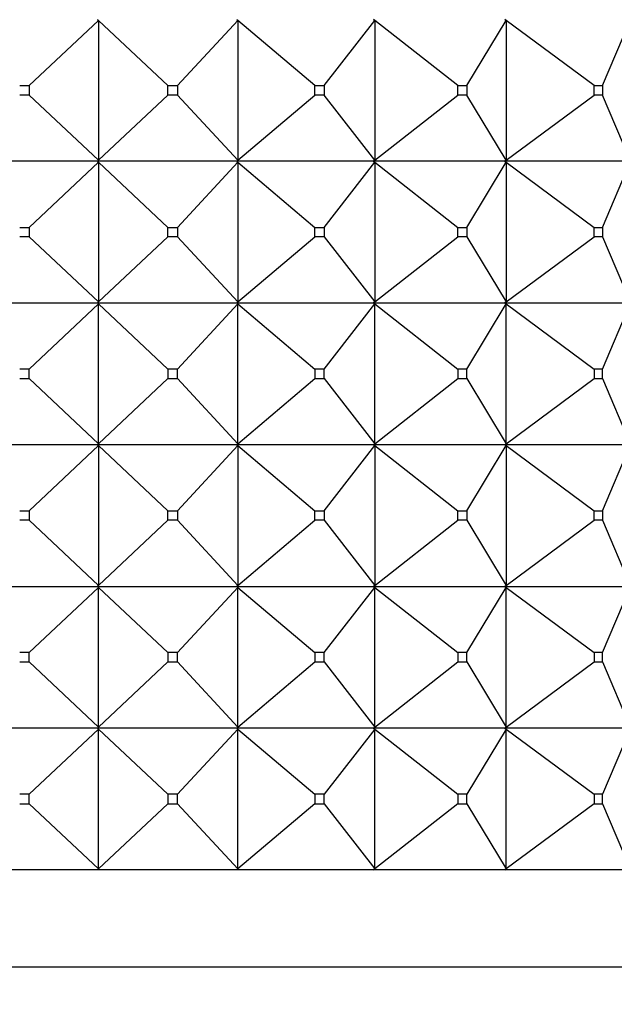
# Model space of a CAD drawing. Units: millimetres. Extents: x 0 to 835, y 0 to 1165.
# Drawn here: x 221 to 234, y 769 to 790 of the extents above; entities that cross this region are included whole.
import ezdxf
from ezdxf import colors
from ezdxf.entities.mleader import LeaderData, LeaderLine
from ezdxf.math import Vec2, Vec3

# ---------------------------------------------------------------- set-up
doc = ezdxf.new("R2010")
doc.units = ezdxf.units.MM
doc.layers.add('DV4_Défaut', color=7, linetype='Continuous')
doc.layers.add('Défaut', color=7, linetype='Continuous')

# ---------------------------------------------------------------- blocks, each defined once
blk = doc.blocks.new('_DOT')
at = {"color": 0}
blk.add_line((0, 0), (-1, 0), dxfattribs=at)
at = {"color": 0, "const_width": 0.333}
blk.add_lwpolyline([(-0.1665, 0, 1), (0.1665, 0, 1)], format="xyb", close=True, dxfattribs=at)
blk = doc.blocks.new('SE3')
at = {"layer": 'DV4_Défaut', "color": 7, "linetype": 'Continuous'}
for p, q in [((221.208, 788.767), (222.678, 790.146)), ((222.678, 790.146), (222.655, 790.167)), ((222.655, 790.164), (222.678, 790.146)), ((222.678, 790.146), (222.678, 787.188)), ((224.148, 788.767), (222.678, 790.146)), ((224.347, 788.767), (225.629, 790.146)), ((225.629, 790.146), (225.604, 790.167)), ((225.604, 790.164), (225.629, 790.146)), ((225.629, 790.146), (225.629, 787.188)), ((227.26, 788.767), (225.629, 790.146)), ((227.455, 788.767), (228.525, 790.146)), ((228.525, 790.146), (228.498, 790.167)), ((228.498, 790.164), (228.525, 790.146)), ((228.525, 790.146), (228.525, 787.188)), ((230.286, 788.767), (228.525, 790.146)), ((230.474, 788.767), (231.312, 790.146)), ((231.312, 790.146), (231.284, 790.167)), ((231.284, 790.164), (231.312, 790.146)), ((231.312, 790.146), (231.312, 787.188)), ((233.171, 788.767), (231.312, 790.146)), ((233.348, 788.767), (233.938, 790.146)), ((221.009, 788.767), (221.208, 788.767)), ((221.208, 788.767), (221.208, 788.567)), ((224.148, 788.767), (224.347, 788.767)), ((224.148, 788.567), (224.148, 788.767)), ((224.347, 788.767), (224.347, 788.567)), ((227.26, 788.767), (227.455, 788.767)), ((227.26, 788.567), (227.26, 788.767)), ((227.455, 788.767), (227.455, 788.567)), ((230.286, 788.767), (230.474, 788.767)), ((230.286, 788.567), (230.286, 788.767)), ((230.474, 788.767), (230.474, 788.567)), ((233.171, 788.767), (233.348, 788.767)), ((233.171, 788.567), (233.171, 788.767)), ((233.348, 788.767), (233.348, 788.567)), ((221.208, 788.567), (221.009, 788.567)), ((222.678, 787.188), (221.208, 788.567)), ((222.678, 787.188), (224.148, 788.567)), ((224.347, 788.567), (224.148, 788.567)), ((225.629, 787.188), (224.347, 788.567)), ((225.629, 787.188), (227.26, 788.567)), ((227.455, 788.567), (227.26, 788.567)), ((228.525, 787.188), (227.455, 788.567)), ((228.525, 787.188), (230.286, 788.567)), ((230.474, 788.567), (230.286, 788.567)), ((231.312, 787.188), (230.474, 788.567)), ((231.312, 787.188), (233.171, 788.567)), ((233.348, 788.567), (233.171, 788.567)), ((233.938, 787.188), (233.348, 788.567)), ((222.655, 787.167), (219.707, 787.167)), ((221.208, 785.767), (222.678, 787.146)), ((222.678, 787.188), (222.655, 787.17)), ((222.655, 787.167), (222.678, 787.188)), ((222.655, 787.17), (222.655, 787.167)), ((222.655, 787.167), (222.655, 787.17)), ((222.655, 787.167), (222.678, 787.146)), ((225.603, 787.167), (222.655, 787.167)), ((222.655, 787.167), (222.655, 787.164)), ((222.655, 787.167), (222.655, 787.164)), ((222.655, 787.164), (222.678, 787.146)), ((222.678, 787.146), (224.148, 785.767)), ((222.678, 787.146), (222.678, 784.188)), ((224.347, 785.767), (225.629, 787.146)), ((225.603, 787.167), (225.604, 787.17)), ((225.603, 787.167), (225.604, 787.164)), ((225.629, 787.188), (225.604, 787.17)), ((225.604, 787.167), (225.629, 787.188)), ((225.604, 787.17), (225.604, 787.167)), ((225.604, 787.167), (225.629, 787.146)), ((228.497, 787.167), (225.604, 787.167)), ((225.604, 787.167), (225.604, 787.164)), ((225.604, 787.164), (225.629, 787.146)), ((225.629, 787.146), (227.26, 785.767)), ((225.629, 787.146), (225.629, 784.188)), ((227.455, 785.767), (228.525, 787.146)), ((228.497, 787.167), (228.498, 787.17)), ((228.497, 787.167), (228.498, 787.164)), ((228.525, 787.188), (228.498, 787.17)), ((228.498, 787.167), (228.525, 787.188)), ((228.498, 787.17), (228.498, 787.167)), ((228.498, 787.167), (228.525, 787.146)), ((231.282, 787.167), (228.498, 787.167)), ((228.498, 787.167), (228.498, 787.164)), ((228.498, 787.164), (228.525, 787.146)), ((228.525, 787.146), (230.286, 785.767)), ((228.525, 787.146), (228.525, 784.188)), ((230.474, 785.767), (231.312, 787.146)), ((231.282, 787.167), (231.284, 787.17)), ((231.282, 787.167), (231.284, 787.164)), ((231.312, 787.188), (231.284, 787.17)), ((231.284, 787.167), (231.312, 787.188)), ((231.284, 787.17), (231.284, 787.167)), ((231.284, 787.167), (231.312, 787.146)), ((233.907, 787.167), (231.284, 787.167)), ((231.284, 787.167), (231.284, 787.164)), ((231.284, 787.164), (231.312, 787.146)), ((231.312, 787.146), (233.171, 785.767)), ((231.312, 787.146), (231.312, 784.188)), ((233.348, 785.767), (233.938, 787.146)), ((221.009, 785.767), (221.208, 785.767)), ((221.208, 785.767), (221.208, 785.567)), ((224.148, 785.767), (224.347, 785.767)), ((224.148, 785.567), (224.148, 785.767)), ((224.347, 785.767), (224.347, 785.567)), ((227.26, 785.767), (227.455, 785.767)), ((227.26, 785.567), (227.26, 785.767)), ((227.455, 785.767), (227.455, 785.567)), ((230.286, 785.767), (230.474, 785.767)), ((230.286, 785.567), (230.286, 785.767)), ((230.474, 785.767), (230.474, 785.567)), ((233.171, 785.767), (233.348, 785.767)), ((233.171, 785.567), (233.171, 785.767)), ((233.348, 785.767), (233.348, 785.567)), ((221.208, 785.567), (221.009, 785.567)), ((221.208, 785.567), (222.678, 784.188)), ((222.678, 784.188), (224.148, 785.567)), ((224.347, 785.567), (224.148, 785.567)), ((224.347, 785.567), (225.629, 784.188)), ((225.629, 784.188), (227.26, 785.567)), ((227.455, 785.567), (227.26, 785.567)), ((227.455, 785.567), (228.525, 784.188)), ((228.525, 784.188), (230.286, 785.567)), ((230.474, 785.567), (230.286, 785.567)), ((230.474, 785.567), (231.312, 784.188)), ((231.312, 784.188), (233.171, 785.567)), ((233.348, 785.567), (233.171, 785.567)), ((233.348, 785.567), (233.938, 784.188)), ((219.707, 784.167), (222.655, 784.167)), ((221.208, 782.767), (222.678, 784.146)), ((222.678, 784.188), (222.655, 784.17)), ((222.655, 784.167), (222.678, 784.188)), ((222.655, 784.17), (222.655, 784.167)), ((222.655, 784.17), (222.655, 784.167)), ((222.655, 784.167), (225.603, 784.167)), ((222.655, 784.164), (222.655, 784.167)), ((222.655, 784.167), (222.678, 784.146)), ((222.655, 784.164), (222.655, 784.167)), ((222.678, 784.146), (222.655, 784.164)), ((222.678, 784.146), (224.148, 782.767)), ((222.678, 781.188), (222.678, 784.146)), ((224.347, 782.767), (225.629, 784.146)), ((225.604, 784.17), (225.603, 784.167)), ((225.604, 784.164), (225.603, 784.167)), ((225.629, 784.188), (225.604, 784.17)), ((225.604, 784.167), (225.629, 784.188)), ((225.604, 784.17), (225.604, 784.167)), ((225.604, 784.167), (228.497, 784.167)), ((225.604, 784.164), (225.604, 784.167)), ((225.604, 784.167), (225.629, 784.146)), ((225.629, 784.146), (225.604, 784.164)), ((225.629, 784.146), (227.26, 782.767)), ((225.629, 781.188), (225.629, 784.146)), ((227.455, 782.767), (228.525, 784.146)), ((228.498, 784.17), (228.497, 784.167)), ((228.498, 784.164), (228.497, 784.167)), ((228.525, 784.188), (228.498, 784.17)), ((228.498, 784.167), (228.525, 784.188)), ((228.498, 784.17), (228.498, 784.167)), ((228.498, 784.167), (231.282, 784.167)), ((228.498, 784.164), (228.498, 784.167)), ((228.498, 784.167), (228.525, 784.146)), ((228.525, 784.146), (228.498, 784.164)), ((228.525, 784.146), (230.286, 782.767)), ((228.525, 781.188), (228.525, 784.146)), ((230.474, 782.767), (231.312, 784.146)), ((231.284, 784.17), (231.282, 784.167)), ((231.284, 784.164), (231.282, 784.167)), ((231.312, 784.188), (231.284, 784.17)), ((231.284, 784.167), (231.312, 784.188)), ((231.284, 784.17), (231.284, 784.167)), ((231.284, 784.167), (233.907, 784.167)), ((231.284, 784.164), (231.284, 784.167)), ((231.284, 784.167), (231.312, 784.146)), ((231.312, 784.146), (231.284, 784.164)), ((231.312, 784.146), (233.171, 782.767)), ((231.312, 781.188), (231.312, 784.146)), ((233.348, 782.767), (233.938, 784.146)), ((221.208, 782.767), (221.009, 782.767)), ((221.208, 782.567), (221.208, 782.767)), ((224.347, 782.767), (224.148, 782.767)), ((224.148, 782.767), (224.148, 782.567)), ((224.347, 782.567), (224.347, 782.767)), ((227.455, 782.767), (227.26, 782.767)), ((227.26, 782.767), (227.26, 782.567)), ((227.455, 782.567), (227.455, 782.767)), ((230.474, 782.767), (230.286, 782.767)), ((230.286, 782.767), (230.286, 782.567)), ((230.474, 782.567), (230.474, 782.767)), ((233.348, 782.767), (233.171, 782.767)), ((233.171, 782.767), (233.171, 782.567)), ((233.348, 782.567), (233.348, 782.767)), ((221.009, 782.567), (221.208, 782.567)), ((221.208, 782.567), (222.678, 781.188)), ((222.678, 781.188), (224.148, 782.567)), ((224.148, 782.567), (224.347, 782.567)), ((224.347, 782.567), (225.629, 781.188)), ((225.629, 781.188), (227.26, 782.567)), ((227.26, 782.567), (227.455, 782.567)), ((227.455, 782.567), (228.525, 781.188)), ((228.525, 781.188), (230.286, 782.567)), ((230.286, 782.567), (230.474, 782.567)), ((230.474, 782.567), (231.312, 781.188)), ((231.312, 781.188), (233.171, 782.567)), ((233.171, 782.567), (233.348, 782.567)), ((233.348, 782.567), (233.938, 781.188)), ((222.655, 781.167), (219.707, 781.167)), ((221.208, 779.767), (222.678, 781.146)), ((222.655, 781.17), (222.678, 781.188)), ((222.655, 781.167), (222.678, 781.188)), ((222.655, 781.167), (222.655, 781.17)), ((222.655, 781.167), (222.655, 781.17)), ((225.603, 781.167), (222.655, 781.167)), ((222.655, 781.167), (222.678, 781.146)), ((222.655, 781.167), (222.655, 781.164)), ((222.655, 781.167), (222.655, 781.164)), ((222.655, 781.164), (222.678, 781.146)), ((222.678, 781.146), (224.148, 779.767)), ((222.678, 781.146), (222.678, 778.188)), ((224.347, 779.767), (225.629, 781.146)), ((225.603, 781.167), (225.604, 781.17)), ((225.603, 781.167), (225.604, 781.164)), ((225.604, 781.17), (225.629, 781.188)), ((225.604, 781.167), (225.629, 781.188)), ((225.604, 781.167), (225.604, 781.17)), ((228.497, 781.167), (225.604, 781.167)), ((225.604, 781.167), (225.629, 781.146)), ((225.604, 781.167), (225.604, 781.164)), ((225.604, 781.164), (225.629, 781.146)), ((225.629, 781.146), (227.26, 779.767)), ((225.629, 781.146), (225.629, 778.188)), ((227.455, 779.767), (228.525, 781.146)), ((228.497, 781.167), (228.498, 781.17)), ((228.497, 781.167), (228.498, 781.164)), ((228.498, 781.17), (228.525, 781.188)), ((228.498, 781.167), (228.525, 781.188)), ((228.498, 781.167), (228.498, 781.17)), ((231.282, 781.167), (228.498, 781.167)), ((228.498, 781.167), (228.525, 781.146)), ((228.498, 781.167), (228.498, 781.164)), ((228.498, 781.164), (228.525, 781.146)), ((228.525, 781.146), (230.286, 779.767)), ((228.525, 781.146), (228.525, 778.188)), ((230.474, 779.767), (231.312, 781.146)), ((231.282, 781.167), (231.284, 781.17)), ((231.282, 781.167), (231.284, 781.164)), ((231.284, 781.17), (231.312, 781.188)), ((231.284, 781.167), (231.312, 781.188)), ((231.284, 781.167), (231.284, 781.17)), ((233.907, 781.167), (231.284, 781.167)), ((231.284, 781.167), (231.312, 781.146)), ((231.284, 781.167), (231.284, 781.164)), ((231.284, 781.164), (231.312, 781.146)), ((231.312, 781.146), (233.171, 779.767)), ((231.312, 781.146), (231.312, 778.188)), ((233.348, 779.767), (233.938, 781.146)), ((221.009, 779.767), (221.208, 779.767)), ((221.208, 779.767), (221.208, 779.567)), ((224.148, 779.767), (224.347, 779.767)), ((224.148, 779.567), (224.148, 779.767)), ((224.347, 779.767), (224.347, 779.567)), ((227.26, 779.767), (227.455, 779.767)), ((227.26, 779.567), (227.26, 779.767)), ((227.455, 779.767), (227.455, 779.567)), ((230.286, 779.767), (230.474, 779.767)), ((230.286, 779.567), (230.286, 779.767)), ((230.474, 779.767), (230.474, 779.567)), ((233.171, 779.767), (233.348, 779.767)), ((233.171, 779.567), (233.171, 779.767)), ((233.348, 779.767), (233.348, 779.567)), ((221.208, 779.567), (221.009, 779.567)), ((221.208, 779.567), (222.678, 778.188)), ((222.678, 778.188), (224.148, 779.567)), ((224.347, 779.567), (224.148, 779.567)), ((224.347, 779.567), (225.629, 778.188)), ((225.629, 778.188), (227.26, 779.567)), ((227.455, 779.567), (227.26, 779.567)), ((227.455, 779.567), (228.525, 778.188)), ((228.525, 778.188), (230.286, 779.567)), ((230.474, 779.567), (230.286, 779.567)), ((230.474, 779.567), (231.312, 778.188)), ((231.312, 778.188), (233.171, 779.567)), ((233.348, 779.567), (233.171, 779.567)), ((233.348, 779.567), (233.938, 778.188)), ((219.707, 778.167), (222.655, 778.167)), ((221.208, 776.767), (222.678, 778.146)), ((222.678, 778.188), (222.655, 778.17)), ((222.655, 778.167), (222.678, 778.188)), ((222.655, 778.17), (222.655, 778.167)), ((222.655, 778.17), (222.655, 778.167)), ((222.655, 778.167), (225.603, 778.167)), ((222.655, 778.164), (222.655, 778.167)), ((222.655, 778.164), (222.655, 778.167)), ((222.655, 778.167), (222.678, 778.146)), ((222.678, 778.146), (222.655, 778.164)), ((222.678, 775.188), (222.678, 778.146)), ((222.678, 778.146), (224.148, 776.767)), ((224.347, 776.767), (225.629, 778.146)), ((225.604, 778.17), (225.603, 778.167)), ((225.604, 778.164), (225.603, 778.167)), ((225.629, 778.188), (225.604, 778.17)), ((225.604, 778.167), (225.629, 778.188)), ((225.604, 778.17), (225.604, 778.167)), ((225.604, 778.167), (228.497, 778.167)), ((225.604, 778.164), (225.604, 778.167)), ((225.604, 778.167), (225.629, 778.146)), ((225.629, 778.146), (225.604, 778.164)), ((225.629, 775.188), (225.629, 778.146)), ((225.629, 778.146), (227.26, 776.767)), ((227.455, 776.767), (228.525, 778.146)), ((228.498, 778.17), (228.497, 778.167)), ((228.498, 778.164), (228.497, 778.167)), ((228.525, 778.188), (228.498, 778.17)), ((228.498, 778.167), (228.525, 778.188)), ((228.498, 778.17), (228.498, 778.167)), ((228.498, 778.167), (231.282, 778.167)), ((228.498, 778.164), (228.498, 778.167)), ((228.498, 778.167), (228.525, 778.146)), ((228.525, 778.146), (228.498, 778.164)), ((228.525, 775.188), (228.525, 778.146)), ((228.525, 778.146), (230.286, 776.767)), ((230.474, 776.767), (231.312, 778.146)), ((231.284, 778.17), (231.282, 778.167)), ((231.284, 778.164), (231.282, 778.167)), ((231.312, 778.188), (231.284, 778.17)), ((231.284, 778.167), (231.312, 778.188)), ((231.284, 778.17), (231.284, 778.167)), ((231.284, 778.167), (233.907, 778.167)), ((231.284, 778.164), (231.284, 778.167)), ((231.284, 778.167), (231.312, 778.146)), ((231.312, 778.146), (231.284, 778.164)), ((231.312, 775.188), (231.312, 778.146)), ((231.312, 778.146), (233.171, 776.767)), ((233.348, 776.767), (233.938, 778.146)), ((221.208, 776.767), (221.009, 776.767)), ((221.208, 776.567), (221.208, 776.767)), ((224.148, 776.767), (224.148, 776.567)), ((224.347, 776.767), (224.148, 776.767)), ((224.347, 776.567), (224.347, 776.767)), ((227.26, 776.767), (227.26, 776.567)), ((227.455, 776.767), (227.26, 776.767)), ((227.455, 776.567), (227.455, 776.767)), ((230.286, 776.767), (230.286, 776.567)), ((230.474, 776.767), (230.286, 776.767)), ((230.474, 776.567), (230.474, 776.767)), ((233.171, 776.767), (233.171, 776.567)), ((233.348, 776.767), (233.171, 776.767)), ((233.348, 776.567), (233.348, 776.767)), ((221.009, 776.567), (221.208, 776.567)), ((221.208, 776.567), (222.678, 775.188)), ((222.678, 775.188), (224.148, 776.567)), ((224.148, 776.567), (224.347, 776.567)), ((224.347, 776.567), (225.629, 775.188)), ((225.629, 775.188), (227.26, 776.567)), ((227.26, 776.567), (227.455, 776.567)), ((227.455, 776.567), (228.525, 775.188)), ((228.525, 775.188), (230.286, 776.567)), ((230.286, 776.567), (230.474, 776.567)), ((230.474, 776.567), (231.312, 775.188)), ((231.312, 775.188), (233.171, 776.567)), ((233.171, 776.567), (233.348, 776.567)), ((233.348, 776.567), (233.938, 775.188)), ((222.655, 775.17), (222.678, 775.188)), ((222.655, 775.167), (222.678, 775.188)), ((225.604, 775.17), (225.629, 775.188)), ((225.604, 775.167), (225.629, 775.188)), ((228.498, 775.17), (228.525, 775.188)), ((228.498, 775.167), (228.525, 775.188)), ((231.284, 775.17), (231.312, 775.188)), ((231.284, 775.167), (231.312, 775.188)), ((222.655, 775.167), (219.707, 775.167)), ((222.678, 775.146), (221.208, 773.767)), ((222.655, 775.167), (222.655, 775.17)), ((222.655, 775.167), (222.655, 775.17)), ((225.603, 775.167), (222.655, 775.167)), ((222.655, 775.167), (222.655, 775.164)), ((222.655, 775.164), (222.655, 775.167)), ((222.655, 775.167), (222.678, 775.146)), ((222.678, 775.146), (222.655, 775.164)), ((222.678, 772.188), (222.678, 775.146)), ((222.678, 775.146), (224.148, 773.767)), ((225.629, 775.146), (224.347, 773.767)), ((225.603, 775.167), (225.604, 775.17)), ((225.603, 775.167), (225.604, 775.164)), ((225.604, 775.167), (225.604, 775.17)), ((228.497, 775.167), (225.604, 775.167)), ((225.604, 775.164), (225.604, 775.167)), ((225.604, 775.167), (225.629, 775.146)), ((225.629, 775.146), (225.604, 775.164)), ((225.629, 772.188), (225.629, 775.146)), ((225.629, 775.146), (227.26, 773.767)), ((228.525, 775.146), (227.455, 773.767)), ((228.497, 775.167), (228.498, 775.17)), ((228.497, 775.167), (228.498, 775.164)), ((228.498, 775.167), (228.498, 775.17)), ((231.282, 775.167), (228.498, 775.167)), ((228.498, 775.164), (228.498, 775.167)), ((228.498, 775.167), (228.525, 775.146)), ((228.525, 775.146), (228.498, 775.164)), ((228.525, 772.188), (228.525, 775.146)), ((228.525, 775.146), (230.286, 773.767)), ((231.312, 775.146), (230.474, 773.767)), ((231.282, 775.167), (231.284, 775.17)), ((231.282, 775.167), (231.284, 775.164)), ((231.284, 775.167), (231.284, 775.17)), ((233.907, 775.167), (231.284, 775.167)), ((231.284, 775.164), (231.284, 775.167)), ((231.284, 775.167), (231.312, 775.146)), ((231.312, 775.146), (231.284, 775.164)), ((231.312, 772.188), (231.312, 775.146)), ((231.312, 775.146), (233.171, 773.767)), ((233.938, 775.146), (233.348, 773.767)), ((221.208, 773.767), (221.009, 773.767)), ((221.208, 773.567), (221.208, 773.767)), ((224.347, 773.767), (224.148, 773.767)), ((224.148, 773.767), (224.148, 773.567)), ((224.347, 773.567), (224.347, 773.767)), ((227.455, 773.767), (227.26, 773.767)), ((227.26, 773.767), (227.26, 773.567)), ((227.455, 773.567), (227.455, 773.767)), ((230.474, 773.767), (230.286, 773.767)), ((230.286, 773.767), (230.286, 773.567)), ((230.474, 773.567), (230.474, 773.767)), ((233.348, 773.767), (233.171, 773.767)), ((233.171, 773.767), (233.171, 773.567)), ((233.348, 773.567), (233.348, 773.767)), ((221.009, 773.567), (221.208, 773.567)), ((221.208, 773.567), (222.678, 772.188)), ((224.148, 773.567), (222.678, 772.188)), ((224.148, 773.567), (224.347, 773.567)), ((224.347, 773.567), (225.629, 772.188)), ((227.26, 773.567), (225.629, 772.188)), ((227.26, 773.567), (227.455, 773.567)), ((227.455, 773.567), (228.525, 772.188)), ((230.286, 773.567), (228.525, 772.188)), ((230.286, 773.567), (230.474, 773.567)), ((230.474, 773.567), (231.312, 772.188)), ((233.171, 773.567), (231.312, 772.188)), ((233.171, 773.567), (233.348, 773.567)), ((233.348, 773.567), (233.938, 772.188)), ((248.678, 772.167), (196.678, 772.167)), ((222.655, 772.17), (222.678, 772.188)), ((222.678, 772.188), (222.655, 772.167)), ((222.655, 772.167), (222.655, 772.17)), ((222.655, 772.167), (222.655, 772.17)), ((225.603, 772.167), (225.604, 772.17)), ((225.604, 772.17), (225.629, 772.188)), ((225.629, 772.188), (225.604, 772.167)), ((225.604, 772.167), (225.604, 772.17)), ((228.497, 772.167), (228.498, 772.17)), ((228.498, 772.17), (228.525, 772.188)), ((228.525, 772.188), (228.498, 772.167)), ((228.498, 772.167), (228.498, 772.17)), ((231.282, 772.167), (231.284, 772.17)), ((231.284, 772.17), (231.312, 772.188)), ((231.312, 772.188), (231.284, 772.167)), ((231.284, 772.167), (231.284, 772.17)), ((253.631, 770.105), (191.725, 770.105))]:
    blk.add_line(p, q, dxfattribs=at)

msp = doc.modelspace()

# ---------------------------------------------------------------- block references
at = {"layer": 'Défaut'}
msp.add_blockref('SE3', (0, 0), dxfattribs=at)

# ---------------------------------------------------------------- leaders
at = {"layer": 'Défaut', "color": 7, "linetype": 'Continuous'}
ml = msp.add_multileader_mtext('Standard', dxfattribs=at)
ml.set_content('{\\pxsm0.9;\\fSolid Edge ISO|b1||i0||c0|p34;\\W1.;20/04/2021\\P}', color=256)
ml.set_leader_properties()
ml.set_arrow_properties(name='DOT')
ml.build(insert=Vec2(0, 0))
ml.multileader.update_dxf_attribs({"leader_type": 0, "dogleg_length": 0, "arrow_head_size": 12})
ctx = ml.context
ctx.base_point, ctx.char_height, ctx.arrow_head_size, ctx.landing_gap_size = Vec3(747.016, 1157.46), 12, 12, 4.2
notes = []
notes.append((ctx, [(0, (0, 0, 0), (0, 0), (1, 0), 1, [])]))
ctx.mtext.insert = Vec3(749.016, 1163.58)
for ctx, leaders in notes:
    for number, flags, end, landing, length, lines in leaders:
        leader = LeaderData()
        leader.index, (leader.has_last_leader_line, leader.has_dogleg_vector, leader.attachment_direction) = number, flags
        leader.last_leader_point, leader.dogleg_vector, leader.dogleg_length = Vec3(end), Vec3(landing), length
        for number, points, colour, breaks in lines:
            line = LeaderLine()
            line.index, line.vertices, line.color, line.breaks = number, Vec3.list(points), colors.encode_raw_color(colour), breaks
            leader.lines.append(line)
        ctx.leaders.append(leader)

doc.saveas('drawing.dxf')
